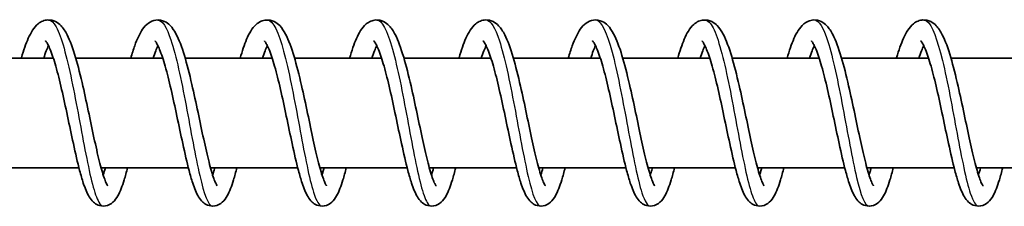
# Model space of a CAD drawing. Units: millimetres. Extents: x -16304 to 16840, y -2286 to 3939.
# Drawn here: x 14314 to 14404, y -445 to -428 of the extents above; entities that cross this region are included whole.
import ezdxf

# ---------------------------------------------------------------- set-up
doc = ezdxf.new("R2010")
doc.units = ezdxf.units.MM
doc.layers.add('Widoczne (ISO)', color=7, linetype='Continuous', lineweight=35)
doc.layers.add('Widoczne wąskie (ISO)', color=7, linetype='Continuous', lineweight=25)

msp = doc.modelspace()

# ---------------------------------------------------------------- linework, layer by layer
at = {"layer": 'Widoczne (ISO)'}
for p, q in [((14316.988, -431.343), (14309.04, -431.343)), ((14326.985, -431.343), (14319.037, -431.343)), ((14336.983, -431.343), (14329.034, -431.343)), ((14346.98, -431.343), (14339.031, -431.343)), ((14356.977, -431.343), (14349.029, -431.343)), ((14366.975, -431.343), (14359.026, -431.343)), ((14376.972, -431.343), (14369.023, -431.343)), ((14386.969, -431.343), (14379.02, -431.343)), ((14396.966, -431.343), (14389.018, -431.343)), ((14406.964, -431.343), (14399.015, -431.343)), ((14319.326, -441.343), (14311.353, -441.343)), ((14329.323, -441.343), (14321.351, -441.343)), ((14339.32, -441.343), (14331.348, -441.343)), ((14349.318, -441.343), (14341.345, -441.343)), ((14359.315, -441.343), (14351.342, -441.343)), ((14369.312, -441.343), (14361.34, -441.343)), ((14379.31, -441.343), (14371.337, -441.343)), ((14389.307, -441.343), (14381.334, -441.343)), ((14399.304, -441.343), (14391.332, -441.343)), ((14409.301, -441.343), (14401.329, -441.343))]:
    msp.add_line(p, q, dxfattribs=at)
for points, knots in [([(14314.055, -431.343), (14314.06, -431.327), (14314.065, -431.31), (14314.27, -430.613), (14314.476, -430.015), (14314.941, -428.972), (14315.19, -428.526), (14315.73, -428.095), (14315.868, -428.009), (14316.163, -427.891), (14316.318, -427.855), (14316.722, -427.834), (14316.973, -427.894), (14317.381, -428.096), (14317.548, -428.232), (14317.91, -428.614), (14318.081, -428.884), (14318.523, -429.745), (14318.773, -430.446), (14319.244, -432.047), (14319.47, -432.951), (14319.876, -434.722), (14320.063, -435.6), (14320.42, -437.286), (14320.594, -438.118), (14320.925, -439.633), (14321.088, -440.34), (14321.395, -441.526), (14321.545, -442.031), (14321.739, -442.558), (14321.797, -442.695), (14321.888, -442.882), (14321.925, -442.944), (14321.956, -442.989), (14321.962, -442.997), (14321.962, -442.997)], [614.633173, 614.633173, 614.633173, 614.633173, 614.639701, 614.639701, 614.905791, 614.905791, 615.201317, 615.201317, 615.286191, 615.286191, 615.362991, 615.362991, 615.482993, 615.482993, 615.599408, 615.599408, 615.782087, 615.782087, 616.106016, 616.106016, 616.409826, 616.409826, 616.673882, 616.673882, 616.927555, 616.927555, 617.174212, 617.174212, 617.411367, 617.411367, 617.517317, 617.517317, 617.605995, 617.605995, 617.649473, 617.649473, 617.649473, 617.649473]), ([(14324.053, -431.343), (14324.174, -430.928), (14324.297, -430.543), (14324.641, -429.595), (14324.864, -429.099), (14325.294, -428.484), (14325.462, -428.291), (14325.869, -427.999), (14326.105, -427.892), (14326.627, -427.822), (14326.912, -427.873), (14327.344, -428.074), (14327.511, -428.203), (14327.87, -428.566), (14328.038, -428.821), (14328.475, -429.637), (14328.721, -430.304), (14329.193, -431.864), (14329.423, -432.77), (14329.834, -434.546), (14330.023, -435.425), (14330.382, -437.118), (14330.556, -437.955), (14330.89, -439.486), (14331.053, -440.204), (14331.362, -441.418), (14331.513, -441.938), (14331.711, -442.494), (14331.771, -442.641), (14331.868, -442.849), (14331.908, -442.921), (14331.949, -442.985), (14331.96, -442.997), (14331.96, -442.997)], [619.531644, 619.531644, 619.531644, 619.531644, 619.692182, 619.692182, 619.970914, 619.970914, 620.116961, 620.116961, 620.242851, 620.242851, 620.374942, 620.374942, 620.488322, 620.488322, 620.663756, 620.663756, 620.980918, 620.980918, 621.289529, 621.289529, 621.554756, 621.554756, 621.808936, 621.808936, 622.056083, 622.056083, 622.29409, 622.29409, 622.401231, 622.401231, 622.492347, 622.492347, 622.547775, 622.547775, 622.547775, 622.547775]), ([(14334.05, -431.343), (14334.242, -430.683), (14334.44, -430.099), (14334.891, -429.056), (14335.133, -428.607), (14335.65, -428.146), (14335.795, -428.045), (14336.109, -427.905), (14336.274, -427.861), (14336.69, -427.831), (14336.946, -427.887), (14337.36, -428.086), (14337.527, -428.219), (14337.888, -428.593), (14338.057, -428.856), (14338.497, -429.696), (14338.745, -430.383), (14339.218, -431.966), (14339.445, -432.871), (14339.853, -434.644), (14340.042, -435.523), (14340.399, -437.212), (14340.573, -438.046), (14340.905, -439.569), (14341.068, -440.281), (14341.376, -441.479), (14341.526, -441.99), (14341.723, -442.53), (14341.781, -442.672), (14341.875, -442.868), (14341.913, -442.934), (14341.949, -442.987), (14341.957, -442.997), (14341.957, -442.997)], [624.430116, 624.430116, 624.430116, 624.430116, 624.686562, 624.686562, 624.979037, 624.979037, 625.073096, 625.073096, 625.155325, 625.155325, 625.276784, 625.276784, 625.392326, 625.392326, 625.571578, 625.571578, 625.89274, 625.89274, 626.198647, 626.198647, 626.463203, 626.463203, 626.717098, 626.717098, 626.963972, 626.963972, 627.201507, 627.201507, 627.307993, 627.307993, 627.397761, 627.397761, 627.446457, 627.446457, 627.446457, 627.446457]), ([(14344.047, -431.343), (14344.048, -431.34), (14344.049, -431.336), (14344.25, -430.65), (14344.455, -430.048), (14344.918, -429), (14345.164, -428.553), (14345.696, -428.112), (14345.837, -428.021), (14346.138, -427.896), (14346.296, -427.857), (14346.704, -427.833), (14346.957, -427.891), (14347.367, -428.092), (14347.534, -428.227), (14347.896, -428.606), (14348.066, -428.874), (14348.507, -429.726), (14348.756, -430.423), (14349.228, -432.017), (14349.454, -432.921), (14349.861, -434.693), (14350.049, -435.571), (14350.406, -437.259), (14350.58, -438.091), (14350.912, -439.609), (14351.075, -440.318), (14351.381, -441.509), (14351.532, -442.016), (14351.727, -442.548), (14351.785, -442.686), (14351.877, -442.877), (14351.914, -442.94), (14351.947, -442.989), (14351.954, -442.997), (14351.954, -442.997)], [629.328777, 629.328777, 629.328777, 629.328777, 629.330174, 629.330174, 629.595962, 629.595962, 629.890434, 629.890434, 629.978414, 629.978414, 630.05695, 630.05695, 630.17743, 630.17743, 630.293522, 630.293522, 630.474916, 630.474916, 630.797845, 630.797845, 631.102428, 631.102428, 631.366666, 631.366666, 631.620421, 631.620421, 631.867159, 631.867159, 632.104456, 632.104456, 632.210607, 632.210607, 632.299692, 632.299692, 632.345097, 632.345097, 632.345097, 632.345097]), ([(14354.044, -431.343), (14354.049, -431.327), (14354.054, -431.31), (14354.259, -430.613), (14354.465, -430.015), (14354.93, -428.972), (14355.179, -428.526), (14355.719, -428.095), (14355.857, -428.009), (14356.152, -427.891), (14356.307, -427.855), (14356.711, -427.834), (14356.962, -427.894), (14357.37, -428.096), (14357.537, -428.232), (14357.899, -428.614), (14358.07, -428.884), (14358.512, -429.745), (14358.762, -430.446), (14359.233, -432.047), (14359.459, -432.951), (14359.865, -434.722), (14360.052, -435.6), (14360.409, -437.286), (14360.583, -438.118), (14360.914, -439.633), (14361.077, -440.34), (14361.384, -441.526), (14361.534, -442.031), (14361.728, -442.558), (14361.786, -442.695), (14361.877, -442.882), (14361.914, -442.944), (14361.945, -442.989), (14361.951, -442.997), (14361.951, -442.997)], [634.227406, 634.227406, 634.227406, 634.227406, 634.233934, 634.233934, 634.500024, 634.500024, 634.79555, 634.79555, 634.880424, 634.880424, 634.957224, 634.957224, 635.077226, 635.077226, 635.193641, 635.193641, 635.37632, 635.37632, 635.700249, 635.700249, 636.00406, 636.00406, 636.268115, 636.268115, 636.521788, 636.521788, 636.768445, 636.768445, 637.0056, 637.0056, 637.11155, 637.11155, 637.200228, 637.200228, 637.243706, 637.243706, 637.243706, 637.243706]), ([(14364.042, -431.343), (14364.163, -430.928), (14364.286, -430.543), (14364.63, -429.595), (14364.853, -429.099), (14365.283, -428.484), (14365.451, -428.291), (14365.859, -427.999), (14366.094, -427.892), (14366.616, -427.822), (14366.901, -427.873), (14367.333, -428.074), (14367.5, -428.203), (14367.859, -428.566), (14368.027, -428.821), (14368.464, -429.637), (14368.71, -430.304), (14369.182, -431.864), (14369.412, -432.77), (14369.823, -434.546), (14370.012, -435.425), (14370.371, -437.118), (14370.545, -437.955), (14370.879, -439.486), (14371.042, -440.204), (14371.351, -441.418), (14371.502, -441.938), (14371.701, -442.494), (14371.76, -442.641), (14371.857, -442.849), (14371.897, -442.921), (14371.938, -442.985), (14371.949, -442.997), (14371.949, -442.997)], [639.125877, 639.125877, 639.125877, 639.125877, 639.286415, 639.286415, 639.565147, 639.565147, 639.711194, 639.711194, 639.837084, 639.837084, 639.969175, 639.969175, 640.082555, 640.082555, 640.257989, 640.257989, 640.575151, 640.575151, 640.883762, 640.883762, 641.148989, 641.148989, 641.403169, 641.403169, 641.650316, 641.650316, 641.888323, 641.888323, 641.995464, 641.995464, 642.08658, 642.08658, 642.142008, 642.142008, 642.142008, 642.142008]), ([(14374.039, -431.343), (14374.231, -430.683), (14374.429, -430.099), (14374.88, -429.056), (14375.122, -428.607), (14375.639, -428.146), (14375.784, -428.045), (14376.098, -427.905), (14376.263, -427.861), (14376.679, -427.831), (14376.935, -427.887), (14377.349, -428.086), (14377.516, -428.219), (14377.878, -428.593), (14378.047, -428.856), (14378.486, -429.696), (14378.735, -430.383), (14379.207, -431.966), (14379.434, -432.871), (14379.842, -434.644), (14380.031, -435.523), (14380.388, -437.212), (14380.562, -438.046), (14380.894, -439.569), (14381.057, -440.281), (14381.365, -441.479), (14381.515, -441.99), (14381.712, -442.53), (14381.771, -442.672), (14381.864, -442.868), (14381.902, -442.934), (14381.938, -442.987), (14381.946, -442.997), (14381.946, -442.997)], [644.024349, 644.024349, 644.024349, 644.024349, 644.280795, 644.280795, 644.57327, 644.57327, 644.66733, 644.66733, 644.749558, 644.749558, 644.871017, 644.871017, 644.986559, 644.986559, 645.165812, 645.165812, 645.486973, 645.486973, 645.79288, 645.79288, 646.057436, 646.057436, 646.311331, 646.311331, 646.558205, 646.558205, 646.79574, 646.79574, 646.902226, 646.902226, 646.991994, 646.991994, 647.04069, 647.04069, 647.04069, 647.04069]), ([(14384.036, -431.343), (14384.037, -431.34), (14384.038, -431.336), (14384.239, -430.65), (14384.444, -430.048), (14384.907, -429), (14385.154, -428.553), (14385.685, -428.112), (14385.826, -428.021), (14386.127, -427.896), (14386.286, -427.857), (14386.693, -427.833), (14386.946, -427.891), (14387.356, -428.092), (14387.523, -428.227), (14387.885, -428.606), (14388.055, -428.874), (14388.496, -429.726), (14388.745, -430.423), (14389.217, -432.017), (14389.443, -432.921), (14389.85, -434.693), (14390.038, -435.571), (14390.395, -437.259), (14390.569, -438.091), (14390.901, -439.609), (14391.064, -440.318), (14391.371, -441.509), (14391.521, -442.016), (14391.716, -442.548), (14391.774, -442.686), (14391.866, -442.877), (14391.903, -442.94), (14391.936, -442.989), (14391.943, -442.997), (14391.943, -442.997)], [648.92301, 648.92301, 648.92301, 648.92301, 648.924407, 648.924407, 649.190195, 649.190195, 649.484667, 649.484667, 649.572647, 649.572647, 649.651184, 649.651184, 649.771663, 649.771663, 649.887755, 649.887755, 650.069149, 650.069149, 650.392078, 650.392078, 650.696661, 650.696661, 650.960899, 650.960899, 651.214654, 651.214654, 651.461392, 651.461392, 651.698689, 651.698689, 651.80484, 651.80484, 651.893925, 651.893925, 651.939331, 651.939331, 651.939331, 651.939331]), ([(14394.034, -431.343), (14394.038, -431.327), (14394.043, -431.31), (14394.248, -430.613), (14394.454, -430.015), (14394.919, -428.972), (14395.168, -428.526), (14395.708, -428.095), (14395.846, -428.009), (14396.141, -427.891), (14396.297, -427.855), (14396.7, -427.834), (14396.951, -427.894), (14397.359, -428.096), (14397.526, -428.232), (14397.889, -428.614), (14398.059, -428.884), (14398.501, -429.745), (14398.751, -430.446), (14399.222, -432.047), (14399.448, -432.951), (14399.854, -434.722), (14400.042, -435.6), (14400.398, -437.286), (14400.572, -438.118), (14400.903, -439.633), (14401.066, -440.34), (14401.373, -441.526), (14401.523, -442.031), (14401.718, -442.558), (14401.775, -442.695), (14401.866, -442.882), (14401.903, -442.944), (14401.934, -442.989), (14401.94, -442.997), (14401.94, -442.997)], [653.821639, 653.821639, 653.821639, 653.821639, 653.828168, 653.828168, 654.094257, 654.094257, 654.389783, 654.389783, 654.474657, 654.474657, 654.551457, 654.551457, 654.671459, 654.671459, 654.787874, 654.787874, 654.970553, 654.970553, 655.294482, 655.294482, 655.598293, 655.598293, 655.862348, 655.862348, 656.116021, 656.116021, 656.362678, 656.362678, 656.599833, 656.599833, 656.705784, 656.705784, 656.794461, 656.794461, 656.837939, 656.837939, 656.837939, 656.837939]), ([(14323.763, -441.343), (14323.662, -441.743), (14323.56, -442.114), (14323.278, -443.033), (14323.102, -443.511), (14322.758, -444.119), (14322.623, -444.315), (14322.254, -444.642), (14322.018, -444.78), (14321.519, -444.862), (14321.272, -444.83), (14320.902, -444.678), (14320.762, -444.58), (14320.487, -444.329), (14320.369, -444.168), (14320.052, -443.649), (14319.889, -443.239), (14319.611, -442.395), (14319.499, -442.007), (14319.2, -440.867), (14319.008, -440.029), (14318.64, -438.338), (14318.46, -437.473), (14318.105, -435.796), (14317.925, -434.963), (14317.57, -433.43), (14317.39, -432.707), (14317.04, -431.477), (14316.865, -430.946), (14316.628, -430.366), (14316.556, -430.21), (14316.434, -429.98), (14316.381, -429.896), (14316.309, -429.796), (14316.285, -429.772), (14316.279, -429.766), (14316.278, -429.766), (14316.278, -429.766)], [115.22557, 115.22557, 115.22557, 115.22557, 115.381447, 115.381447, 115.654893, 115.654893, 115.801756, 115.801756, 115.929506, 115.929506, 116.036126, 116.036126, 116.12372, 116.12372, 116.244911, 116.244911, 116.492939, 116.492939, 116.664532, 116.664532, 116.954079, 116.954079, 117.21638, 117.21638, 117.468171, 117.468171, 117.712982, 117.712982, 117.948396, 117.948396, 118.054627, 118.054627, 118.147161, 118.147161, 118.224753, 118.224753, 118.235188, 118.235188, 118.235188, 118.235188]), ([(14333.761, -441.343), (14333.659, -441.743), (14333.557, -442.114), (14333.275, -443.033), (14333.099, -443.511), (14332.755, -444.119), (14332.62, -444.315), (14332.251, -444.642), (14332.015, -444.78), (14331.517, -444.862), (14331.269, -444.83), (14330.9, -444.678), (14330.759, -444.58), (14330.484, -444.329), (14330.366, -444.168), (14330.05, -443.649), (14329.887, -443.239), (14329.609, -442.395), (14329.497, -442.007), (14329.197, -440.867), (14329.005, -440.029), (14328.637, -438.338), (14328.457, -437.473), (14328.102, -435.796), (14327.922, -434.963), (14327.567, -433.43), (14327.387, -432.707), (14327.037, -431.477), (14326.862, -430.946), (14326.625, -430.366), (14326.553, -430.21), (14326.431, -429.98), (14326.379, -429.896), (14326.306, -429.796), (14326.282, -429.772), (14326.276, -429.766), (14326.276, -429.766), (14326.276, -429.766)], [110.364003, 110.364003, 110.364003, 110.364003, 110.519881, 110.519881, 110.793327, 110.793327, 110.94019, 110.94019, 111.067939, 111.067939, 111.174559, 111.174559, 111.262154, 111.262154, 111.383345, 111.383345, 111.631373, 111.631373, 111.802966, 111.802966, 112.092512, 112.092512, 112.354813, 112.354813, 112.606605, 112.606605, 112.851416, 112.851416, 113.086829, 113.086829, 113.193061, 113.193061, 113.285595, 113.285595, 113.363186, 113.363186, 113.373621, 113.373621, 113.373621, 113.373621]), ([(14343.758, -441.343), (14343.656, -441.743), (14343.554, -442.114), (14343.273, -443.033), (14343.096, -443.511), (14342.753, -444.119), (14342.617, -444.315), (14342.249, -444.642), (14342.013, -444.78), (14341.514, -444.862), (14341.267, -444.83), (14340.897, -444.678), (14340.756, -444.58), (14340.481, -444.329), (14340.363, -444.168), (14340.047, -443.649), (14339.884, -443.239), (14339.606, -442.395), (14339.494, -442.007), (14339.194, -440.867), (14339.002, -440.029), (14338.635, -438.338), (14338.454, -437.473), (14338.099, -435.796), (14337.92, -434.963), (14337.565, -433.43), (14337.384, -432.707), (14337.035, -431.477), (14336.859, -430.946), (14336.622, -430.366), (14336.55, -430.21), (14336.428, -429.98), (14336.376, -429.896), (14336.303, -429.796), (14336.279, -429.772), (14336.273, -429.766), (14336.273, -429.766), (14336.273, -429.766)], [105.502437, 105.502437, 105.502437, 105.502437, 105.658315, 105.658315, 105.93176, 105.93176, 106.078624, 106.078624, 106.206373, 106.206373, 106.312993, 106.312993, 106.400587, 106.400587, 106.521779, 106.521779, 106.769806, 106.769806, 106.9414, 106.9414, 107.230946, 107.230946, 107.493247, 107.493247, 107.745038, 107.745038, 107.989849, 107.989849, 108.225263, 108.225263, 108.331494, 108.331494, 108.424028, 108.424028, 108.50162, 108.50162, 108.512055, 108.512055, 108.512055, 108.512055]), ([(14353.755, -441.343), (14353.653, -441.743), (14353.551, -442.114), (14353.27, -443.033), (14353.093, -443.511), (14352.75, -444.119), (14352.615, -444.315), (14352.246, -444.642), (14352.01, -444.78), (14351.511, -444.862), (14351.264, -444.83), (14350.894, -444.678), (14350.753, -444.58), (14350.479, -444.329), (14350.361, -444.168), (14350.044, -443.649), (14349.881, -443.239), (14349.603, -442.395), (14349.491, -442.007), (14349.191, -440.867), (14349, -440.029), (14348.632, -438.338), (14348.452, -437.473), (14348.097, -435.796), (14347.917, -434.963), (14347.562, -433.43), (14347.382, -432.707), (14347.032, -431.477), (14346.856, -430.946), (14346.619, -430.366), (14346.547, -430.21), (14346.425, -429.98), (14346.373, -429.896), (14346.301, -429.796), (14346.277, -429.772), (14346.271, -429.766), (14346.27, -429.766), (14346.27, -429.766)], [100.640871, 100.640871, 100.640871, 100.640871, 100.796748, 100.796748, 101.070194, 101.070194, 101.217057, 101.217057, 101.344807, 101.344807, 101.451426, 101.451426, 101.539021, 101.539021, 101.660212, 101.660212, 101.90824, 101.90824, 102.079833, 102.079833, 102.36938, 102.36938, 102.631681, 102.631681, 102.883472, 102.883472, 103.128283, 103.128283, 103.363696, 103.363696, 103.469928, 103.469928, 103.562462, 103.562462, 103.640054, 103.640054, 103.650489, 103.650489, 103.650489, 103.650489]), ([(14363.753, -441.343), (14363.651, -441.743), (14363.549, -442.114), (14363.267, -443.033), (14363.091, -443.511), (14362.747, -444.119), (14362.612, -444.315), (14362.243, -444.642), (14362.007, -444.78), (14361.508, -444.862), (14361.261, -444.83), (14360.891, -444.678), (14360.751, -444.58), (14360.476, -444.329), (14360.358, -444.168), (14360.041, -443.649), (14359.878, -443.239), (14359.6, -442.395), (14359.489, -442.007), (14359.189, -440.867), (14358.997, -440.029), (14358.629, -438.338), (14358.449, -437.473), (14358.094, -435.796), (14357.914, -434.963), (14357.559, -433.43), (14357.379, -432.707), (14357.029, -431.477), (14356.854, -430.946), (14356.617, -430.366), (14356.545, -430.21), (14356.423, -429.98), (14356.37, -429.896), (14356.298, -429.796), (14356.274, -429.772), (14356.268, -429.766), (14356.267, -429.766), (14356.267, -429.766)], [95.779304, 95.779304, 95.779304, 95.779304, 95.935182, 95.935182, 96.208628, 96.208628, 96.355491, 96.355491, 96.48324, 96.48324, 96.58986, 96.58986, 96.677454, 96.677454, 96.798646, 96.798646, 97.046674, 97.046674, 97.218267, 97.218267, 97.507813, 97.507813, 97.770114, 97.770114, 98.021906, 98.021906, 98.266717, 98.266717, 98.50213, 98.50213, 98.608361, 98.608361, 98.700895, 98.700895, 98.778487, 98.778487, 98.788922, 98.788922, 98.788922, 98.788922]), ([(14373.75, -441.343), (14373.648, -441.743), (14373.546, -442.114), (14373.264, -443.033), (14373.088, -443.511), (14372.744, -444.119), (14372.609, -444.315), (14372.241, -444.642), (14372.004, -444.78), (14371.506, -444.862), (14371.258, -444.83), (14370.889, -444.678), (14370.748, -444.58), (14370.473, -444.329), (14370.355, -444.168), (14370.039, -443.649), (14369.876, -443.239), (14369.598, -442.395), (14369.486, -442.007), (14369.186, -440.867), (14368.994, -440.029), (14368.627, -438.338), (14368.446, -437.473), (14368.091, -435.796), (14367.911, -434.963), (14367.556, -433.43), (14367.376, -432.707), (14367.026, -431.477), (14366.851, -430.946), (14366.614, -430.366), (14366.542, -430.21), (14366.42, -429.98), (14366.368, -429.896), (14366.295, -429.796), (14366.271, -429.772), (14366.265, -429.766), (14366.265, -429.766), (14366.265, -429.766)], [90.917738, 90.917738, 90.917738, 90.917738, 91.073615, 91.073615, 91.347061, 91.347061, 91.493924, 91.493924, 91.621674, 91.621674, 91.728294, 91.728294, 91.815888, 91.815888, 91.937079, 91.937079, 92.185107, 92.185107, 92.3567, 92.3567, 92.646247, 92.646247, 92.908548, 92.908548, 93.160339, 93.160339, 93.40515, 93.40515, 93.640564, 93.640564, 93.746795, 93.746795, 93.839329, 93.839329, 93.916921, 93.916921, 93.927356, 93.927356, 93.927356, 93.927356]), ([(14383.747, -441.343), (14383.645, -441.743), (14383.543, -442.114), (14383.262, -443.033), (14383.085, -443.511), (14382.742, -444.119), (14382.607, -444.315), (14382.238, -444.642), (14382.002, -444.78), (14381.503, -444.862), (14381.256, -444.83), (14380.886, -444.678), (14380.745, -444.58), (14380.47, -444.329), (14380.352, -444.168), (14380.036, -443.649), (14379.873, -443.239), (14379.595, -442.395), (14379.483, -442.007), (14379.183, -440.867), (14378.991, -440.029), (14378.624, -438.338), (14378.444, -437.473), (14378.088, -435.796), (14377.909, -434.963), (14377.554, -433.43), (14377.373, -432.707), (14377.024, -431.477), (14376.848, -430.946), (14376.611, -430.366), (14376.539, -430.21), (14376.417, -429.98), (14376.365, -429.896), (14376.292, -429.796), (14376.268, -429.772), (14376.262, -429.766), (14376.262, -429.766), (14376.262, -429.766)], [86.056171, 86.056171, 86.056171, 86.056171, 86.212049, 86.212049, 86.485495, 86.485495, 86.632358, 86.632358, 86.760107, 86.760107, 86.866727, 86.866727, 86.954322, 86.954322, 87.075513, 87.075513, 87.323541, 87.323541, 87.495134, 87.495134, 87.78468, 87.78468, 88.046981, 88.046981, 88.298773, 88.298773, 88.543584, 88.543584, 88.778997, 88.778997, 88.885229, 88.885229, 88.977763, 88.977763, 89.055354, 89.055354, 89.065789, 89.065789, 89.065789, 89.065789]), ([(14393.744, -441.343), (14393.642, -441.743), (14393.541, -442.114), (14393.259, -443.033), (14393.083, -443.511), (14392.739, -444.119), (14392.604, -444.315), (14392.235, -444.642), (14391.999, -444.78), (14391.5, -444.862), (14391.253, -444.83), (14390.883, -444.678), (14390.743, -444.58), (14390.468, -444.329), (14390.35, -444.168), (14390.033, -443.649), (14389.87, -443.239), (14389.592, -442.395), (14389.48, -442.007), (14389.18, -440.867), (14388.989, -440.029), (14388.621, -438.338), (14388.441, -437.473), (14388.086, -435.796), (14387.906, -434.963), (14387.551, -433.43), (14387.371, -432.707), (14387.021, -431.477), (14386.845, -430.946), (14386.608, -430.366), (14386.536, -430.21), (14386.415, -429.98), (14386.362, -429.896), (14386.29, -429.796), (14386.266, -429.772), (14386.26, -429.766), (14386.259, -429.766), (14386.259, -429.766)], [81.194605, 81.194605, 81.194605, 81.194605, 81.350483, 81.350483, 81.623928, 81.623928, 81.770792, 81.770792, 81.898541, 81.898541, 82.005161, 82.005161, 82.092755, 82.092755, 82.213947, 82.213947, 82.461974, 82.461974, 82.633568, 82.633568, 82.923114, 82.923114, 83.185415, 83.185415, 83.437206, 83.437206, 83.682017, 83.682017, 83.917431, 83.917431, 84.023662, 84.023662, 84.116196, 84.116196, 84.193788, 84.193788, 84.204223, 84.204223, 84.204223, 84.204223]), ([(14403.742, -441.343), (14403.64, -441.743), (14403.538, -442.114), (14403.256, -443.033), (14403.08, -443.511), (14402.736, -444.119), (14402.601, -444.315), (14402.232, -444.642), (14401.996, -444.78), (14401.498, -444.862), (14401.25, -444.83), (14400.881, -444.678), (14400.74, -444.58), (14400.465, -444.329), (14400.347, -444.168), (14400.03, -443.649), (14399.867, -443.239), (14399.589, -442.395), (14399.478, -442.007), (14399.178, -440.867), (14398.986, -440.029), (14398.618, -438.338), (14398.438, -437.473), (14398.083, -435.796), (14397.903, -434.963), (14397.548, -433.43), (14397.368, -432.707), (14397.018, -431.477), (14396.843, -430.946), (14396.606, -430.366), (14396.534, -430.21), (14396.412, -429.98), (14396.359, -429.896), (14396.287, -429.796), (14396.263, -429.772), (14396.257, -429.766), (14396.257, -429.766), (14396.257, -429.766)], [76.333039, 76.333039, 76.333039, 76.333039, 76.488916, 76.488916, 76.762362, 76.762362, 76.909225, 76.909225, 77.036975, 77.036975, 77.143594, 77.143594, 77.231189, 77.231189, 77.35238, 77.35238, 77.600408, 77.600408, 77.772001, 77.772001, 78.061548, 78.061548, 78.323849, 78.323849, 78.57564, 78.57564, 78.820451, 78.820451, 79.055864, 79.055864, 79.162096, 79.162096, 79.25463, 79.25463, 79.332222, 79.332222, 79.342657, 79.342657, 79.342657, 79.342657]), ([(14316.546, -430.197), (14316.481, -430.331), (14316.41, -430.493), (14316.262, -430.873), (14316.183, -431.098), (14316.104, -431.343)], [118.756815, 118.756815, 118.756815, 118.756815, 118.8579892, 118.8579892, 118.9674319, 118.9674319, 118.9674319, 118.9674319]), ([(14326.543, -430.197), (14326.478, -430.331), (14326.408, -430.493), (14326.26, -430.873), (14326.181, -431.098), (14326.101, -431.343)], [113.8952486, 113.8952486, 113.8952486, 113.8952486, 113.9964228, 113.9964228, 114.1058655, 114.1058655, 114.1058655, 114.1058655]), ([(14336.541, -430.197), (14336.475, -430.331), (14336.405, -430.493), (14336.257, -430.873), (14336.178, -431.098), (14336.098, -431.343)], [109.0336822, 109.0336822, 109.0336822, 109.0336822, 109.1348564, 109.1348564, 109.2442991, 109.2442991, 109.2442991, 109.2442991]), ([(14346.538, -430.197), (14346.473, -430.331), (14346.402, -430.493), (14346.254, -430.873), (14346.175, -431.098), (14346.096, -431.343)], [104.1721158, 104.1721158, 104.1721158, 104.1721158, 104.27329, 104.27329, 104.3827327, 104.3827327, 104.3827327, 104.3827327]), ([(14356.535, -430.197), (14356.47, -430.331), (14356.4, -430.493), (14356.252, -430.873), (14356.172, -431.098), (14356.093, -431.343)], [99.3105494, 99.3105494, 99.3105494, 99.3105494, 99.4117236, 99.4117236, 99.5211663, 99.5211663, 99.5211663, 99.5211663]), ([(14366.532, -430.197), (14366.467, -430.331), (14366.397, -430.493), (14366.249, -430.873), (14366.17, -431.098), (14366.09, -431.343)], [94.448983, 94.448983, 94.448983, 94.448983, 94.5501572, 94.5501572, 94.6595999, 94.6595999, 94.6595999, 94.6595999]), ([(14376.53, -430.197), (14376.464, -430.331), (14376.394, -430.493), (14376.246, -430.873), (14376.167, -431.098), (14376.087, -431.343)], [89.5874166, 89.5874166, 89.5874166, 89.5874166, 89.6885908, 89.6885908, 89.7980335, 89.7980335, 89.7980335, 89.7980335]), ([(14386.527, -430.197), (14386.462, -430.331), (14386.391, -430.493), (14386.243, -430.873), (14386.164, -431.098), (14386.085, -431.343)], [84.7258502, 84.7258502, 84.7258502, 84.7258502, 84.8270244, 84.8270244, 84.9364671, 84.9364671, 84.9364671, 84.9364671]), ([(14396.524, -430.197), (14396.459, -430.331), (14396.389, -430.493), (14396.241, -430.873), (14396.162, -431.098), (14396.082, -431.343)], [79.8642838, 79.8642838, 79.8642838, 79.8642838, 79.965458, 79.965458, 80.0749007, 80.0749007, 80.0749007, 80.0749007]), ([(14331.542, -442.001), (14331.566, -441.926), (14331.591, -441.847), (14331.655, -441.633), (14331.695, -441.492), (14331.736, -441.343)], [623.2088018, 623.2088018, 623.2088018, 623.2088018, 623.2488345, 623.2488345, 623.3140157, 623.3140157, 623.3140157, 623.3140157]), ([(14341.539, -442.001), (14341.568, -441.913), (14341.597, -441.819), (14341.661, -441.602), (14341.697, -441.476), (14341.733, -441.343)], [628.1075196, 628.1075196, 628.1075196, 628.1075196, 628.154683, 628.154683, 628.212723, 628.212723, 628.212723, 628.212723]), ([(14351.537, -442.001), (14351.567, -441.906), (14351.598, -441.805), (14351.663, -441.586), (14351.697, -441.467), (14351.731, -441.343)], [633.0061766, 633.0061766, 633.0061766, 633.0061766, 633.0569637, 633.0569637, 633.1113735, 633.1113735, 633.1113735, 633.1113735]), ([(14371.531, -442.001), (14371.555, -441.926), (14371.58, -441.847), (14371.644, -441.633), (14371.684, -441.492), (14371.725, -441.343)], [642.803035, 642.803035, 642.803035, 642.803035, 642.8430676, 642.8430676, 642.9082488, 642.9082488, 642.9082488, 642.9082488]), ([(14381.528, -442.001), (14381.557, -441.913), (14381.586, -441.819), (14381.65, -441.602), (14381.686, -441.476), (14381.722, -441.343)], [647.7017527, 647.7017527, 647.7017527, 647.7017527, 647.7489161, 647.7489161, 647.8069561, 647.8069561, 647.8069561, 647.8069561]), ([(14391.526, -442.001), (14391.556, -441.906), (14391.587, -441.805), (14391.652, -441.586), (14391.686, -441.467), (14391.72, -441.343)], [652.6004097, 652.6004097, 652.6004097, 652.6004097, 652.6511968, 652.6511968, 652.7056066, 652.7056066, 652.7056066, 652.7056066])]:
    msp.add_open_spline(points, degree=3, knots=knots, dxfattribs=at)
for points in [[(14321.545, -442.001), (14321.608, -441.804), (14321.673, -441.583), (14321.739, -441.343)], [(14361.534, -442.001), (14361.597, -441.804), (14361.662, -441.583), (14361.728, -441.343)], [(14401.523, -442.001), (14401.586, -441.804), (14401.651, -441.583), (14401.717, -441.343)]]:
    msp.add_open_spline(points, degree=3, dxfattribs=at)
at = {"layer": 'Widoczne wąskie (ISO)'}
for points, knots in [([(14316.546, -427.855), (14316.779, -427.855), (14317.012, -428.064), (14317.243, -428.484), (14317.728, -429.368), (14318.204, -431.173), (14318.658, -433.347), (14319.112, -435.521), (14319.544, -438.032), (14319.955, -440.114), (14320.366, -442.196), (14320.756, -443.818), (14321.139, -444.484), (14321.275, -444.721), (14321.41, -444.836), (14321.545, -444.833)], [789.374149, 789.374149, 789.374149, 789.374149, 789.764481, 789.764481, 789.764481, 790.584589, 790.584589, 790.584589, 791.404698, 791.404698, 791.404698, 792.224806, 792.224806, 792.224806, 792.515742, 792.515742, 792.515742, 792.515742]), ([(14326.543, -427.849), (14326.942, -427.857), (14327.34, -428.5), (14327.729, -429.672), (14328.207, -431.111), (14328.669, -433.326), (14329.109, -435.642), (14329.548, -437.957), (14329.964, -440.338), (14330.363, -442.057), (14330.761, -443.777), (14331.143, -444.81), (14331.524, -444.841), (14331.53, -444.841), (14331.536, -444.841), (14331.542, -444.841)], [795.657335, 795.657335, 795.657335, 795.657335, 796.325349, 796.325349, 796.325349, 797.145457, 797.145457, 797.145457, 797.965566, 797.965566, 797.965566, 798.785674, 798.785674, 798.785674, 798.798927, 798.798927, 798.798927, 798.798927]), ([(14336.541, -427.848), (14336.616, -427.846), (14336.69, -427.868), (14336.765, -427.912), (14337.254, -428.203), (14337.74, -429.487), (14338.206, -431.37), (14338.673, -433.254), (14339.12, -435.711), (14339.545, -437.99), (14339.969, -440.269), (14340.371, -442.337), (14340.76, -443.563), (14341.023, -444.393), (14341.281, -444.828), (14341.539, -444.834)], [801.94052, 801.94052, 801.94052, 801.94052, 802.066108, 802.066108, 802.066108, 802.886217, 802.886217, 802.886217, 803.706325, 803.706325, 803.706325, 804.526434, 804.526434, 804.526434, 805.082113, 805.082113, 805.082113, 805.082113]), ([(14346.538, -427.855), (14346.778, -427.855), (14347.019, -428.079), (14347.257, -428.527), (14347.742, -429.439), (14348.218, -431.266), (14348.671, -433.45), (14349.124, -435.634), (14349.556, -438.144), (14349.966, -440.212), (14350.376, -442.281), (14350.766, -443.878), (14351.149, -444.515), (14351.278, -444.731), (14351.407, -444.836), (14351.537, -444.833)], [808.223705, 808.223705, 808.223705, 808.223705, 808.626976, 808.626976, 808.626976, 809.447085, 809.447085, 809.447085, 810.267193, 810.267193, 810.267193, 811.087302, 811.087302, 811.087302, 811.365298, 811.365298, 811.365298, 811.365298]), ([(14356.535, -427.848), (14356.941, -427.856), (14357.347, -428.526), (14357.744, -429.741), (14358.221, -431.203), (14358.683, -433.434), (14359.122, -435.751), (14359.56, -438.069), (14359.976, -440.439), (14360.374, -442.138), (14360.772, -443.837), (14361.153, -444.841), (14361.533, -444.841), (14361.533, -444.841), (14361.534, -444.841), (14361.534, -444.841)], [814.50689, 814.50689, 814.50689, 814.50689, 815.187844, 815.187844, 815.187844, 816.007953, 816.007953, 816.007953, 816.828061, 816.828061, 816.828061, 817.64817, 817.64817, 817.64817, 817.648483, 817.648483, 817.648483, 817.648483]), ([(14366.532, -427.848), (14366.615, -427.847), (14366.698, -427.872), (14366.78, -427.927), (14367.269, -428.247), (14367.754, -429.559), (14368.22, -431.46), (14368.686, -433.361), (14369.133, -435.825), (14369.557, -438.098), (14369.981, -440.371), (14370.382, -442.42), (14370.77, -443.62), (14371.027, -444.414), (14371.279, -444.828), (14371.531, -444.833)], [820.790076, 820.790076, 820.790076, 820.790076, 820.928603, 820.928603, 820.928603, 821.748712, 821.748712, 821.748712, 822.56882, 822.56882, 822.56882, 823.388929, 823.388929, 823.388929, 823.931668, 823.931668, 823.931668, 823.931668]), ([(14376.53, -427.855), (14376.778, -427.855), (14377.026, -428.094), (14377.272, -428.571), (14377.757, -429.51), (14378.232, -431.359), (14378.684, -433.554), (14379.137, -435.748), (14379.568, -438.255), (14379.977, -440.31), (14380.387, -442.364), (14380.776, -443.936), (14381.159, -444.545), (14381.282, -444.741), (14381.405, -444.836), (14381.528, -444.834)], [827.073261, 827.073261, 827.073261, 827.073261, 827.489471, 827.489471, 827.489471, 828.30958, 828.30958, 828.30958, 829.129688, 829.129688, 829.129688, 829.949797, 829.949797, 829.949797, 830.214854, 830.214854, 830.214854, 830.214854]), ([(14386.527, -427.848), (14386.941, -427.856), (14387.355, -428.553), (14387.758, -429.81), (14388.235, -431.296), (14388.696, -433.542), (14389.134, -435.861), (14389.572, -438.18), (14389.987, -440.54), (14390.384, -442.218), (14390.776, -443.871), (14391.151, -444.84), (14391.526, -444.841)], [833.356446, 833.356446, 833.356446, 833.356446, 834.050339, 834.050339, 834.050339, 834.870448, 834.870448, 834.870448, 835.690556, 835.690556, 835.690556, 836.498039, 836.498039, 836.498039, 836.498039]), ([(14396.524, -427.849), (14396.615, -427.847), (14396.705, -427.878), (14396.795, -427.943), (14397.284, -428.293), (14397.768, -429.632), (14398.234, -431.55), (14398.7, -433.469), (14399.146, -435.939), (14399.569, -438.205), (14399.992, -440.472), (14400.392, -442.502), (14400.78, -443.676), (14401.031, -444.435), (14401.277, -444.829), (14401.523, -444.833)], [839.639632, 839.639632, 839.639632, 839.639632, 839.791099, 839.791099, 839.791099, 840.611207, 840.611207, 840.611207, 841.431316, 841.431316, 841.431316, 842.251424, 842.251424, 842.251424, 842.781224, 842.781224, 842.781224, 842.781224])]:
    msp.add_open_spline(points, degree=3, knots=knots, dxfattribs=at)

doc.saveas('drawing.dxf')
